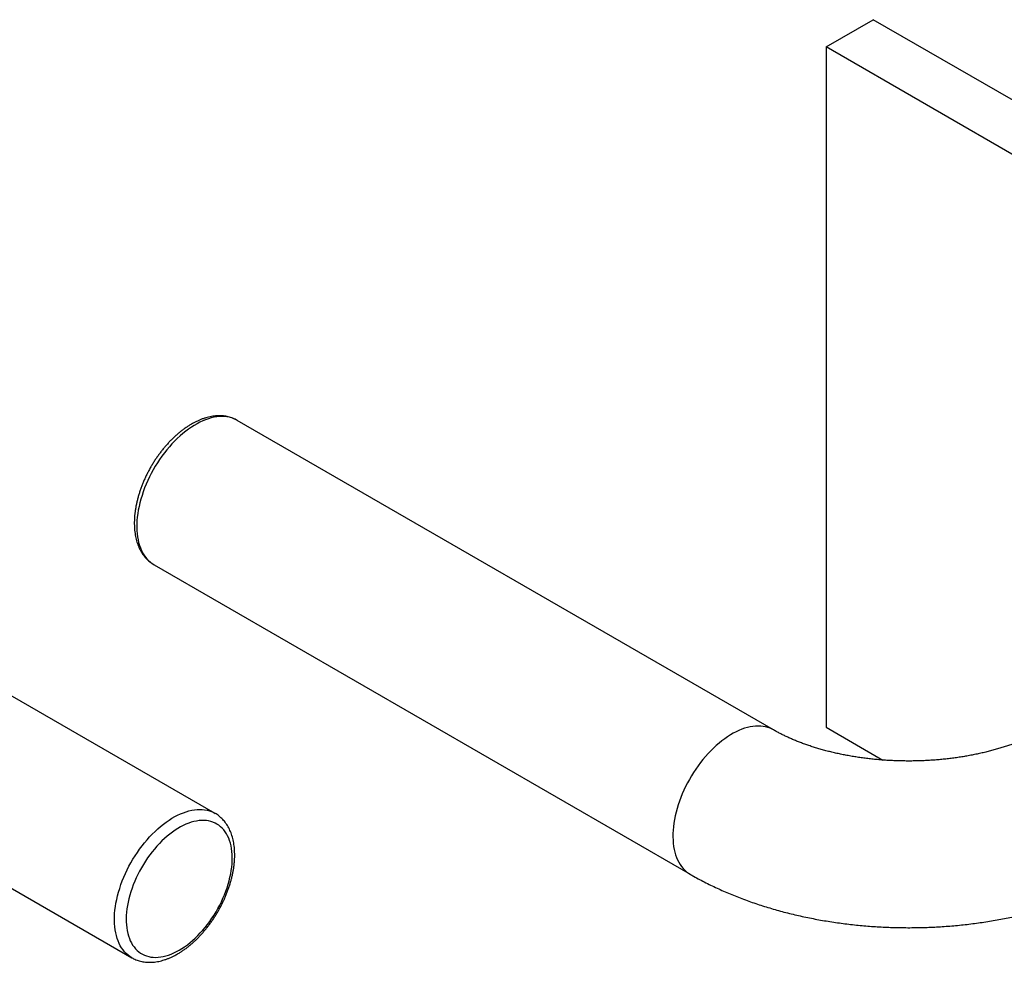
# Paper-space layout 'DRW2' of a CAD drawing. Units: millimetres. Extents: x -238 to 899, y -232 to 876.
# Drawn here: x 321 to 439, y 273 to 386 of the extents above; entities that cross this region are included whole.
import ezdxf

# ---------------------------------------------------------------- set-up
doc = ezdxf.new("R2010")
doc.units = ezdxf.units.MM

psp = doc.layouts.new('DRW2')

# ---------------------------------------------------------------- linework, layer by layer
at = {"color": 7, "linetype": 'Continuous', "lineweight": 25, "ltscale": 3}
for p, q in [((417.5942, 382.4758), (423.2511, 385.7415)), ((564.6724, 304.1007), (423.2511, 385.7415)), ((559.0156, 300.835), (417.5942, 382.4758)), ((417.5942, 382.4758), (417.5942, 300.8218)), ((411.2801, 300.5084), (346.9334, 337.655)), ((344.2552, 290.4963), (279.9085, 327.6429)), ((336.9342, 320.334), (401.2809, 283.1874)), ((336.9342, 320.334), (336.9425, 320.3292)), ((269.9093, 310.3219), (334.256, 273.1753)), ((417.5942, 300.8218), (424.4039, 296.8906))]:
    psp.add_line(p, q, dxfattribs=at)
at = {"color": 7, "linetype": 'Continuous', "lineweight": 25, "ltscale": 3, "flags": 128}
for points in [[(346.9334, 337.655), (346.7793, 337.7386), (346.5228, 337.8559), (346.2554, 337.9522), (345.9778, 338.0272), (345.6906, 338.0809), (345.3945, 338.1129), (345.0902, 338.1234), (344.7784, 338.1122), (344.4598, 338.0793), (344.1352, 338.0249), (343.8055, 337.9491), (343.4713, 337.8521), (343.1334, 337.734), (342.7927, 337.5953), (342.4499, 337.4361), (342.106, 337.2569), (341.7616, 337.0581), (341.4176, 336.8401), (341.0749, 336.6036), (340.7342, 336.349), (340.3963, 336.077), (340.0621, 335.7881), (339.7323, 335.4832), (339.4078, 335.1629), (339.0892, 334.8279), (338.7774, 334.4791), (338.4731, 334.1173), (338.177, 333.7433), (337.8898, 333.3581), (337.6121, 332.9625), (337.3448, 332.5575), (337.0883, 332.1441), (336.8433, 331.7232), (336.6104, 331.2958), (336.3901, 330.863), (336.183, 330.4257), (335.9895, 329.985), (335.8101, 329.542), (335.6452, 329.0977), (335.4952, 328.6532), (335.3605, 328.2094), (335.2415, 327.7675), (335.1382, 327.3285), (335.0511, 326.8935), (334.9803, 326.4635), (334.9261, 326.0394), (334.8884, 325.6224), (334.8674, 325.2134), (334.8632, 324.8133), (334.8758, 324.4232), (334.9051, 324.0439), (334.9511, 323.6763), (335.0137, 323.3214), (335.0927, 322.9799), (335.1878, 322.6526), (335.299, 322.3405), (335.426, 322.0441), (335.5683, 321.7641), (335.7258, 321.5014), (335.898, 321.2564), (336.0845, 321.0297), (336.2849, 320.822), (336.4986, 320.6336), (336.7253, 320.4651), (336.9342, 320.334)], [(411.279, 300.509), (411.126, 300.592), (410.8695, 300.7093), (410.6022, 300.8056), (410.3245, 300.8807), (410.0373, 300.9343), (409.7412, 300.9664), (409.4369, 300.9768), (409.1251, 300.9656), (408.8065, 300.9328), (408.482, 300.8784), (408.1522, 300.8026), (407.818, 300.7055), (407.4801, 300.5875), (407.1394, 300.4487), (406.7967, 300.2895), (406.4527, 300.1103), (406.1083, 299.9115), (405.7644, 299.6936), (405.4216, 299.457), (405.0809, 299.2024), (404.743, 298.9304), (404.4088, 298.6416), (404.0791, 298.3366), (403.7545, 298.0163), (403.4359, 297.6813), (403.1241, 297.3325), (402.8198, 296.9707), (402.5237, 296.5968), (402.2365, 296.2115), (401.9589, 295.816), (401.6915, 295.411), (401.435, 294.9975), (401.19, 294.5766), (400.9571, 294.1492), (400.7368, 293.7164), (400.5297, 293.2791), (400.3362, 292.8385), (400.1568, 292.3955), (399.9919, 291.9511), (399.842, 291.5066), (399.7073, 291.0628), (399.5882, 290.6209), (399.4849, 290.182), (399.3978, 289.7469), (399.3271, 289.3169), (399.2728, 288.8929), (399.2351, 288.4758), (399.2142, 288.0668), (399.21, 287.6667), (399.2225, 287.2766), (399.2519, 286.8973), (399.2979, 286.5297), (399.3604, 286.1748), (399.4394, 285.8333), (399.5346, 285.5061), (399.6458, 285.1939), (399.7727, 284.8975), (399.915, 284.6176), (400.0725, 284.3548), (400.2447, 284.1098), (400.4312, 283.8832), (400.6316, 283.6754), (400.8454, 283.4871), (401.072, 283.3185), (401.281, 283.1874)], [(334.2606, 273.1727), (334.0471, 273.3064), (333.8204, 273.475), (333.6066, 273.6633), (333.4063, 273.8711), (333.2198, 274.0977), (333.0476, 274.3427), (332.8901, 274.6055), (332.7477, 274.8854), (332.6208, 275.1818), (332.5096, 275.494), (332.4144, 275.8212), (332.3355, 276.1627), (332.2729, 276.5176), (332.2269, 276.8852), (332.1976, 277.2645), (332.185, 277.6547), (332.1892, 278.0547), (332.2102, 278.4638), (332.2478, 278.8808), (332.3021, 279.3048), (332.3729, 279.7349), (332.46, 280.1699), (332.5632, 280.6089), (332.6823, 281.0508), (332.817, 281.4945), (332.967, 281.9391), (333.1319, 282.3834), (333.3113, 282.8264), (333.5048, 283.2671), (333.7119, 283.7043), (333.9322, 284.1372), (334.1651, 284.5645), (334.4101, 284.9855), (334.6666, 285.3989), (334.9339, 285.8039), (335.2115, 286.1995), (335.4988, 286.5847), (335.7949, 286.9586), (336.0992, 287.3204), (336.411, 287.6692), (336.7296, 288.0042), (337.0541, 288.3245), (337.3839, 288.6295), (337.7181, 288.9183), (338.056, 289.1904), (338.3967, 289.4449), (338.7394, 289.6815), (339.0834, 289.8994), (339.4278, 290.0982), (339.7717, 290.2774), (340.1145, 290.4366), (340.4552, 290.5754), (340.793, 290.6934), (341.1273, 290.7905), (341.457, 290.8663), (341.7816, 290.9207), (342.1001, 290.9535), (342.412, 290.9647), (342.7163, 290.9543), (343.0124, 290.9222), (343.2996, 290.8686), (343.5772, 290.7935), (343.8446, 290.6973), (344.1011, 290.5799), (344.2558, 290.4959)], [(339.9627, 274.0787), (340.2876, 274.2759), (340.6117, 274.4918), (340.9341, 274.7257), (341.254, 274.9771), (341.5705, 275.2453), (341.8828, 275.5297), (342.1901, 275.8295), (342.4916, 276.1438), (342.7865, 276.472), (343.074, 276.813), (343.3534, 277.1662), (343.624, 277.5304), (343.885, 277.9048), (344.1358, 278.2884), (344.3757, 278.6802), (344.604, 279.0791), (344.8203, 279.4842), (345.0239, 279.8943), (345.2143, 280.3085), (345.391, 280.7255), (345.5535, 281.1444), (345.7014, 281.5641), (345.8344, 281.9833), (345.9521, 282.4012), (346.0541, 282.8165), (346.1402, 283.2281), (346.2102, 283.6351), (346.264, 284.0363), (346.3012, 284.4307), (346.322, 284.8173), (346.3261, 285.195), (346.3137, 285.5629), (346.2847, 285.92), (346.2391, 286.2654), (346.1773, 286.5982), (346.0992, 286.9174), (346.005, 287.2224), (345.8952, 287.5122), (345.7698, 287.7862), (345.6293, 288.0436), (345.474, 288.2837), (345.3044, 288.5059), (345.1208, 288.7097), (344.9237, 288.8944), (344.7137, 289.0597), (344.4913, 289.2051), (344.2571, 289.3302), (344.0117, 289.4346), (343.7557, 289.5182), (343.4899, 289.5807), (343.2148, 289.6219), (342.9312, 289.6417), (342.6399, 289.6401), (342.3416, 289.6171), (342.0372, 289.5727), (341.7272, 289.507), (341.4127, 289.4203), (341.0944, 289.3127), (340.7732, 289.1845), (340.4498, 289.0362), (340.1252, 288.8679), (339.8002, 288.6803), (339.4755, 288.4737), (339.1522, 288.2487), (338.8309, 288.006), (338.5126, 287.7461), (338.1981, 287.4697), (337.8882, 287.1775), (337.5837, 286.8704), (337.2854, 286.549), (336.9941, 286.2143), (336.7106, 285.8671), (336.4355, 285.5083), (336.1696, 285.1389), (335.9137, 284.7597), (335.6683, 284.3719), (335.434, 283.9764), (335.2117, 283.5743), (335.0017, 283.1666), (334.8046, 282.7543), (334.621, 282.3385), (334.4513, 281.9204), (334.296, 281.501), (334.1555, 281.0814), (334.0302, 280.6627), (333.9203, 280.246), (333.8262, 279.8324), (333.7481, 279.423), (333.6862, 279.0187), (333.6407, 278.6208), (333.6117, 278.2302), (333.5992, 277.8479), (333.6034, 277.475), (333.6241, 277.1124), (333.6614, 276.761), (333.7151, 276.4218), (333.7851, 276.0957), (333.8713, 275.7835), (333.9733, 275.486), (334.091, 275.204), (334.2239, 274.9382), (334.3719, 274.6894), (334.5344, 274.4582), (334.7111, 274.2451), (334.9015, 274.0508), (335.1051, 273.8757), (335.3213, 273.7203), (335.5497, 273.585), (335.7896, 273.4702), (336.0404, 273.3762), (336.3014, 273.3031), (336.5719, 273.2513), (336.8513, 273.2208), (337.1389, 273.2117), (337.4338, 273.224), (337.7352, 273.2577), (338.0425, 273.3128), (338.3549, 273.389), (338.6714, 273.4862), (338.9912, 273.6041), (339.3136, 273.7424), (339.6377, 273.9007), (339.9627, 274.0787)]]:
    psp.add_lwpolyline(points, dxfattribs=at)
at = {"color": 7, "linetype": 'Continuous', "lineweight": 25, "ltscale": 3}
for points, knots in [([(346.9359, 337.6505), (346.8924, 337.6762), (346.7653, 337.7513), (346.5436, 337.8556), (346.2724, 337.9642), (345.992, 338.0528), (345.7035, 338.1224), (345.4071, 338.1725), (345.1034, 338.203), (344.7927, 338.2138), (344.4755, 338.2046), (344.1525, 338.1753), (343.8244, 338.1257), (343.4918, 338.0559), (343.1557, 337.966), (342.8169, 337.8561), (342.4763, 337.7264), (342.1348, 337.5774), (341.7933, 337.4096), (341.4526, 337.2233), (341.1136, 337.0193), (340.7769, 336.798), (340.4434, 336.5602), (340.1137, 336.3064), (339.7883, 336.0373), (339.4679, 335.7535), (339.1532, 335.4558), (338.8446, 335.1447), (338.5428, 334.8209), (338.2482, 334.4852), (337.9615, 334.1383), (337.6832, 333.7809), (337.4137, 333.4137), (337.1536, 333.0375), (336.9034, 332.653), (336.6636, 332.261), (336.4346, 331.8624), (336.2169, 331.4579), (336.0109, 331.0482), (335.8172, 330.6343), (335.636, 330.2169), (335.4677, 329.7969), (335.3128, 329.375), (335.1716, 328.9521), (335.0444, 328.529), (334.9315, 328.1064), (334.8334, 327.6853), (334.7501, 327.2663), (334.6821, 326.8504), (334.6296, 326.4382), (334.5929, 326.0307), (334.5721, 325.6286), (334.5675, 325.2328), (334.5793, 324.8441), (334.6077, 324.4634), (334.6527, 324.0917), (334.7145, 323.73), (334.793, 323.3792), (334.8881, 323.0404), (334.9997, 322.7145), (335.1274, 322.4026), (335.2708, 322.1056), (335.4295, 321.8243), (335.6027, 321.5595), (335.7899, 321.3118), (335.9903, 321.0817), (336.2033, 320.8697), (336.4279, 320.6754), (336.6648, 320.5015), (336.8375, 320.3864), (336.934, 320.335), (336.9447, 320.3293)], [0, 0, 0, 0, 0.00719379, 0.02099759, 0.03480476, 0.04864553, 0.06254822, 0.07653788, 0.09063513, 0.104855, 0.11920627, 0.13369104, 0.148305, 0.16303818, 0.17787621, 0.19280201, 0.20779736, 0.22284449, 0.2379271, 0.25303114, 0.26814509, 0.28325783, 0.29836299, 0.31345645, 0.32853564, 0.34359921, 0.35864672, 0.37367847, 0.38869528, 0.40369832, 0.41868907, 0.43366919, 0.44864044, 0.46360472, 0.47856395, 0.49352012, 0.50847521, 0.52343121, 0.53838951, 0.55335215, 0.56832117, 0.5832986, 0.59828642, 0.6132866, 0.62830101, 0.64333141, 0.65837938, 0.67344621, 0.68853282, 0.70363961, 0.7187662, 0.73391126, 0.74907216, 0.76424462, 0.77942145, 0.79459132, 0.80974185, 0.82485783, 0.83992153, 0.85491339, 0.86981333, 0.88460241, 0.89926478, 0.91378952, 0.92817211, 0.94241523, 0.95652879, 0.9705294, 0.98443922, 0.99828467, 1, 1, 1, 1]), ([(443.7073, 300.5084), (443.6429, 300.4715), (443.4567, 300.3649), (443.1356, 300.1897), (442.7385, 299.9836), (442.324, 299.7799), (441.8926, 299.5789), (441.4446, 299.3814), (440.9804, 299.1878), (440.5006, 298.9987), (440.0055, 298.8146), (439.4957, 298.636), (438.9717, 298.4633), (438.4341, 298.2971), (437.8835, 298.1377), (437.3205, 297.9856), (436.7458, 297.8411), (436.16, 297.7046), (435.5638, 297.5764), (434.9579, 297.4569), (434.3429, 297.3462), (433.7198, 297.2447), (433.0891, 297.1526), (432.4516, 297.0701), (431.8081, 296.9975), (431.1594, 296.9348), (430.5062, 296.8823), (429.8493, 296.8399), (429.1894, 296.808), (428.5275, 296.7864), (427.8643, 296.7753), (427.2005, 296.7747), (426.537, 296.7846), (425.8746, 296.8049), (425.2141, 296.8357), (424.5563, 296.8769), (423.902, 296.9283), (423.2519, 296.9899), (422.6069, 297.0616), (421.9678, 297.1431), (421.3352, 297.2343), (420.71, 297.335), (420.0929, 297.445), (419.4846, 297.5639), (418.8859, 297.6916), (418.2974, 297.8277), (417.7199, 297.9718), (417.1541, 298.1237), (416.6006, 298.283), (416.06, 298.4492), (415.533, 298.622), (415.0201, 298.8008), (414.522, 298.9852), (414.0391, 299.1748), (413.572, 299.3689), (413.1211, 299.567), (412.687, 299.7686), (412.2698, 299.9731), (411.8703, 300.1799), (411.5419, 300.3586), (411.3499, 300.4685), (411.2801, 300.5084)], [0, 0, 0, 0, 0.00872548, 0.0252213, 0.04176416, 0.05836749, 0.07503282, 0.09176095, 0.10855208, 0.12540585, 0.14232143, 0.15929757, 0.17633272, 0.19342498, 0.21057225, 0.22777217, 0.24502224, 0.2623198, 0.27966206, 0.29704615, 0.31446909, 0.33192785, 0.34941936, 0.36694049, 0.38448809, 0.40205897, 0.41964995, 0.4372578, 0.45487931, 0.47251125, 0.4901504, 0.50779352, 0.52543738, 0.54307773, 0.56071129, 0.57833482, 0.59594512, 0.61353896, 0.63111315, 0.6486645, 0.66618984, 0.68368604, 0.70114998, 0.71857859, 0.73596885, 0.7533178, 0.77062257, 0.78788037, 0.80508853, 0.82224453, 0.83934602, 0.85639083, 0.87337705, 0.89030304, 0.9071675, 0.92396949, 0.94070853, 0.95738467, 0.97399852, 0.99055138, 1, 1, 1, 1]), ([(339.7555, 273.6209), (339.816, 273.6563), (339.9896, 273.7581), (340.2749, 273.9398), (340.6098, 274.1707), (340.9412, 274.4181), (341.2684, 274.681), (341.5909, 274.9588), (341.908, 275.251), (342.2192, 275.5567), (342.5238, 275.8753), (342.8214, 276.2062), (343.1114, 276.5486), (343.3933, 276.9018), (343.6665, 277.2651), (343.9304, 277.6377), (344.1848, 278.0189), (344.4289, 278.4079), (344.6624, 278.8039), (344.8847, 279.2061), (345.0955, 279.6138), (345.2944, 280.026), (345.4808, 280.4421), (345.6544, 280.8611), (345.8148, 281.2824), (345.9617, 281.705), (346.0946, 282.1281), (346.2134, 282.551), (346.3176, 282.9728), (346.407, 283.3928), (346.4813, 283.81), (346.5401, 284.2238), (346.5834, 284.6334), (346.6107, 285.0378), (346.622, 285.4363), (346.6169, 285.828), (346.5953, 286.212), (346.5571, 286.5875), (346.5022, 286.9534), (346.4306, 287.3088), (346.3422, 287.6527), (346.2373, 287.984), (346.1162, 288.3017), (345.9791, 288.605), (345.8266, 288.8928), (345.6593, 289.1644), (345.4778, 289.4192), (345.2827, 289.6565), (345.0748, 289.876), (344.8549, 290.0776), (344.6229, 290.2598), (344.4228, 290.3989), (344.2962, 290.4701), (344.2546, 290.4936)], [0, 0, 0, 0, 0.01082182, 0.03110207, 0.05136791, 0.07162006, 0.09185425, 0.11206806, 0.13226044, 0.15243142, 0.17258183, 0.19271308, 0.21282701, 0.23292572, 0.25301157, 0.27308701, 0.29315461, 0.31321701, 0.33327687, 0.35333689, 0.3733992, 0.39346621, 0.41354065, 0.43362526, 0.45372273, 0.4738357, 0.49396675, 0.51411831, 0.53429259, 0.55449152, 0.57471656, 0.59496854, 0.61524743, 0.63555202, 0.65587953, 0.67622519, 0.69658172, 0.71693501, 0.73726962, 0.7575667, 0.77780374, 0.79795537, 0.81799469, 0.83789536, 0.85763411, 0.87719331, 0.89656319, 0.91574332, 0.9347431, 0.95358124, 0.97228465, 0.99088665, 1, 1, 1, 1]), ([(401.2809, 283.1874), (401.415, 283.1106), (401.7904, 282.8958), (402.4174, 282.5533), (403.1656, 282.1638), (403.9264, 281.7877), (404.6992, 281.4248), (405.4834, 281.0754), (406.2786, 280.7394), (407.0842, 280.4169), (407.8996, 280.108), (408.7243, 279.8128), (409.5579, 279.5312), (410.3998, 279.2633), (411.2497, 279.0091), (412.107, 278.7686), (412.9713, 278.5418), (413.8421, 278.3287), (414.7191, 278.1292), (415.6017, 277.9435), (416.4897, 277.7715), (417.3825, 277.6131), (418.2798, 277.4684), (419.1811, 277.3374), (420.0861, 277.2201), (420.9943, 277.1165), (421.9054, 277.0265), (422.8189, 276.9501), (423.7344, 276.8874), (424.6515, 276.8384), (425.5699, 276.803), (426.4891, 276.7813), (427.4088, 276.7732), (428.3285, 276.7787), (429.2478, 276.798), (430.1663, 276.8308), (431.0837, 276.8773), (431.9995, 276.9375), (432.9132, 277.0113), (433.8247, 277.0988), (434.7333, 277.1999), (435.6388, 277.3147), (436.5407, 277.4431), (437.4387, 277.5852), (438.3323, 277.741), (439.2211, 277.9105), (440.1048, 278.0937), (440.983, 278.2906), (441.8552, 278.5012), (442.721, 278.7256), (443.58, 278.9637), (444.4318, 279.2155), (445.276, 279.4811), (446.1122, 279.7606), (446.9398, 280.0538), (447.7584, 280.3608), (448.5676, 280.6815), (449.3669, 281.0161), (450.1558, 281.3645), (450.9337, 281.7266), (451.7002, 282.1023), (452.4545, 282.4918), (453.123, 282.8541), (453.5362, 283.0901), (453.7065, 283.1874)], [0, 0, 0, 0, 0.00916826, 0.02566186, 0.0421515, 0.05864584, 0.0751383, 0.09162453, 0.10810085, 0.12456423, 0.14101221, 0.15744288, 0.17385482, 0.19024704, 0.20661897, 0.22297035, 0.23930122, 0.25561189, 0.27190288, 0.2881749, 0.30442881, 0.32066563, 0.33688645, 0.35309249, 0.36928503, 0.38546541, 0.40163505, 0.41779538, 0.43394788, 0.45009406, 0.46623544, 0.48237357, 0.49851001, 0.51464632, 0.53078388, 0.54692393, 0.56306807, 0.57921785, 0.59537487, 0.61154066, 0.62771678, 0.64390474, 0.66010605, 0.67632216, 0.69255449, 0.70880439, 0.72507317, 0.74136204, 0.75767209, 0.77400432, 0.79035956, 0.80673848, 0.82314152, 0.83956891, 0.85602055, 0.87249603, 0.88899458, 0.90551496, 0.92205545, 0.9386138, 0.95518713, 0.97177192, 0.98836395, 1, 1, 1, 1]), ([(334.262, 273.173), (334.3377, 273.1309), (334.4983, 273.0415), (334.7558, 272.9279), (335.0308, 272.8275), (335.3145, 272.7466), (335.6063, 272.685), (335.9057, 272.6429), (336.2124, 272.6204), (336.5258, 272.6178), (336.8454, 272.6353), (337.1706, 272.6729), (337.5006, 272.7307), (337.8348, 272.8087), (338.1721, 272.9069), (338.5118, 273.025), (338.8528, 273.1625), (339.1944, 273.3195), (339.4955, 273.4736), (339.6822, 273.5793), (339.7555, 273.6209)], [0, 0, 0, 0, 0.04868349, 0.10315441, 0.15768802, 0.21240121, 0.26740112, 0.32277998, 0.37861057, 0.43494243, 0.49179947, 0.5491794, 0.60705554, 0.66538073, 0.72409308, 0.78312256, 0.84239735, 0.90184923, 0.96141732, 1, 1, 1, 1])]:
    psp.add_open_spline(points, degree=3, knots=knots, dxfattribs=at)

doc.saveas('drawing.dxf')
